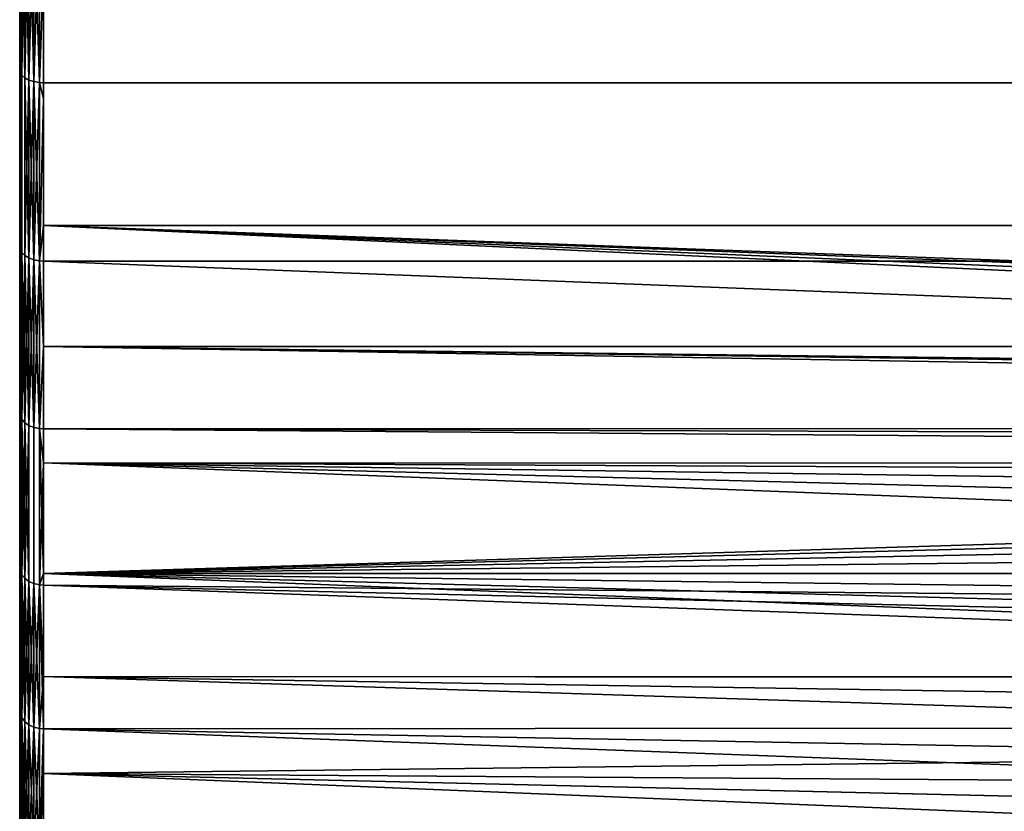
# Model space of a CAD drawing. Extents: x -0.051 to 0.051, y -0.862 to 0.008.
# Drawn here: x -0.042 to -0.034, y -0.071 to -0.065 of the extents above; entities that cross this region are included whole.
import ezdxf

# ---------------------------------------------------------------- set-up
doc = ezdxf.new("R2010")
doc.units = 0
doc.layers.add('L8_DREHEINHEIT_FARBE5', color=7, linetype='CONTINUOUS')

msp = doc.modelspace()

# ---------------------------------------------------------------- linework, layer by layer
at = {"layer": 'L8_DREHEINHEIT_FARBE5', "color": 253}
for points, invisible_edges in [([(-0.042, -0.065019, 0.172848), (-0.042, -0.065019, 0.135152), (-0.042, -0.063463, 0.173746), (-0.042, -0.065019, 0.172848)], 11), ([(-0.042, -0.063463, 0.173746), (-0.042, -0.065019, 0.135152), (-0.042, -0.063463, 0.134254), (-0.042, -0.063463, 0.173746)], 13), ([(-0.042, -0.065019, 0.135152), (-0.041997, -0.063479, 0.134225), (-0.042, -0.063463, 0.134254), (-0.042, -0.065019, 0.135152)], 9), ([(-0.041997, -0.063479, 0.173775), (-0.042, -0.065019, 0.172848), (-0.042, -0.063463, 0.173746), (-0.041997, -0.063479, 0.173775)], 9), ([(-0.041997, -0.063479, 0.134225), (-0.042, -0.065019, 0.135152), (-0.041997, -0.065036, 0.135124), (-0.041997, -0.063479, 0.134225)], 9), ([(-0.042, -0.065019, 0.172848), (-0.041997, -0.063479, 0.173775), (-0.041997, -0.065036, 0.172876), (-0.042, -0.065019, 0.172848)], 9), ([(-0.041983, -0.063501, 0.173817), (-0.041997, -0.065036, 0.172876), (-0.041997, -0.063479, 0.173775), (-0.041983, -0.063501, 0.173817)], 9), ([(-0.041997, -0.065036, 0.135124), (-0.041983, -0.063501, 0.134183), (-0.041997, -0.063479, 0.134225), (-0.041997, -0.065036, 0.135124)], 9), ([(-0.041997, -0.065036, 0.172876), (-0.041983, -0.063501, 0.173817), (-0.041983, -0.065062, 0.172916), (-0.041997, -0.065036, 0.172876)], 9), ([(-0.041983, -0.063501, 0.134183), (-0.041997, -0.065036, 0.135124), (-0.041983, -0.065062, 0.135084), (-0.041983, -0.063501, 0.134183)], 9), ([(-0.041983, -0.063501, 0.134183), (-0.041958, -0.065084, 0.135048), (-0.041958, -0.06352, 0.134145), (-0.041983, -0.063501, 0.134183)], 8), ([(-0.041983, -0.063501, 0.134183), (-0.041983, -0.065062, 0.135084), (-0.041958, -0.065084, 0.135048), (-0.041983, -0.063501, 0.134183)], 8), ([(-0.041983, -0.063501, 0.173817), (-0.041958, -0.06352, 0.173855), (-0.041983, -0.065062, 0.172916), (-0.041983, -0.063501, 0.173817)], 8), ([(-0.041958, -0.06352, 0.173855), (-0.041958, -0.065084, 0.172952), (-0.041983, -0.065062, 0.172916), (-0.041958, -0.06352, 0.173855)], 8), ([(-0.041958, -0.06352, 0.134145), (-0.041923, -0.065103, 0.135019), (-0.041923, -0.063537, 0.134115), (-0.041958, -0.06352, 0.134145)], 8), ([(-0.041958, -0.06352, 0.134145), (-0.041958, -0.065084, 0.135048), (-0.041923, -0.065103, 0.135019), (-0.041958, -0.06352, 0.134145)], 8), ([(-0.041958, -0.06352, 0.173855), (-0.041923, -0.063537, 0.173885), (-0.041958, -0.065084, 0.172952), (-0.041958, -0.06352, 0.173855)], 8), ([(-0.041923, -0.063537, 0.173885), (-0.041923, -0.065103, 0.172981), (-0.041958, -0.065084, 0.172952), (-0.041923, -0.063537, 0.173885)], 8), ([(-0.041881, -0.065116, 0.134998), (-0.041881, -0.063548, 0.134092), (-0.041923, -0.063537, 0.134115), (-0.041881, -0.065116, 0.134998)], 8), ([(-0.041881, -0.065116, 0.134998), (-0.041923, -0.063537, 0.134115), (-0.041923, -0.065103, 0.135019), (-0.041881, -0.065116, 0.134998)], 8), ([(-0.041881, -0.063548, 0.173908), (-0.041923, -0.065103, 0.172981), (-0.041923, -0.063537, 0.173885), (-0.041881, -0.063548, 0.173908)], 8), ([(-0.041881, -0.063548, 0.173908), (-0.041881, -0.065116, 0.173002), (-0.041923, -0.065103, 0.172981), (-0.041881, -0.063548, 0.173908)], 8), ([(-0.041834, -0.065124, 0.134986), (-0.041834, -0.063555, 0.13408), (-0.041881, -0.063548, 0.134092), (-0.041834, -0.065124, 0.134986)], 8), ([(-0.041834, -0.065124, 0.134986), (-0.041881, -0.063548, 0.134092), (-0.041881, -0.065116, 0.134998), (-0.041834, -0.065124, 0.134986)], 8), ([(-0.041834, -0.063555, 0.17392), (-0.041881, -0.065116, 0.173002), (-0.041881, -0.063548, 0.173908), (-0.041834, -0.063555, 0.17392)], 8), ([(-0.041834, -0.063555, 0.17392), (-0.041834, -0.065124, 0.173014), (-0.041881, -0.065116, 0.173002), (-0.041834, -0.063555, 0.17392)], 8), ([(-0.0418, -0.064155, 0.134423), (-0.041834, -0.063555, 0.13408), (-0.041834, -0.065124, 0.134986), (-0.0418, -0.064155, 0.134423)], 8), ([(-0.041834, -0.063555, 0.17392), (-0.0418, -0.065125, 0.173017), (-0.041834, -0.065124, 0.173014), (-0.041834, -0.063555, 0.17392)], 9), ([(-0.0418, -0.065125, 0.173017), (-0.041834, -0.063555, 0.17392), (-0.0418, -0.063556, 0.173923), (-0.0418, -0.065125, 0.173017)], 9), ([(0.0418, -0.063556, 0.134077), (-0.0418, -0.064155, 0.134423), (-0.0418, -0.065125, 0.134983), (0.0418, -0.063556, 0.134077)], 13), ([(0.0418, -0.063556, 0.134077), (-0.0418, -0.065125, 0.134983), (0.0418, -0.065125, 0.134983), (0.0418, -0.063556, 0.134077)], 13), ([(-0.0418, -0.063556, 0.173923), (0.0418, -0.065125, 0.173017), (-0.0418, -0.065125, 0.173017), (-0.0418, -0.063556, 0.173923)], 9), ([(0.0418, -0.065125, 0.173017), (-0.0418, -0.063556, 0.173923), (0.0418, -0.063556, 0.173923), (0.0418, -0.065125, 0.173017)], 9), ([(-0.0418, -0.065125, 0.134983), (-0.0418, -0.064155, 0.134423), (-0.041834, -0.065124, 0.134986), (-0.0418, -0.065125, 0.134983)], 8), ([(-0.042, -0.066497, 0.171828), (-0.042, -0.066497, 0.136172), (-0.042, -0.065019, 0.172848), (-0.042, -0.066497, 0.171828)], 11), ([(-0.042, -0.065019, 0.172848), (-0.042, -0.066497, 0.136172), (-0.042, -0.065019, 0.135152), (-0.042, -0.065019, 0.172848)], 13), ([(-0.042, -0.066497, 0.136172), (-0.041997, -0.065036, 0.135124), (-0.042, -0.065019, 0.135152), (-0.042, -0.066497, 0.136172)], 9), ([(-0.041997, -0.065036, 0.172876), (-0.042, -0.066497, 0.171828), (-0.042, -0.065019, 0.172848), (-0.041997, -0.065036, 0.172876)], 9), ([(-0.041997, -0.065036, 0.135124), (-0.042, -0.066497, 0.136172), (-0.041997, -0.066517, 0.136146), (-0.041997, -0.065036, 0.135124)], 9), ([(-0.042, -0.066497, 0.171828), (-0.041997, -0.065036, 0.172876), (-0.041997, -0.066517, 0.171854), (-0.042, -0.066497, 0.171828)], 9), ([(-0.041997, -0.065036, 0.172876), (-0.041983, -0.065062, 0.172916), (-0.041997, -0.066517, 0.171854), (-0.041997, -0.065036, 0.172876)], 8), ([(-0.041997, -0.065036, 0.135124), (-0.041983, -0.066545, 0.136108), (-0.041983, -0.065062, 0.135084), (-0.041997, -0.065036, 0.135124)], 8), ([(-0.041997, -0.065036, 0.135124), (-0.041997, -0.066517, 0.136146), (-0.041983, -0.066545, 0.136108), (-0.041997, -0.065036, 0.135124)], 8), ([(-0.041983, -0.065062, 0.172916), (-0.041983, -0.066545, 0.171892), (-0.041997, -0.066517, 0.171854), (-0.041983, -0.065062, 0.172916)], 8), ([(-0.041983, -0.066545, 0.136108), (-0.041958, -0.065084, 0.135048), (-0.041983, -0.065062, 0.135084), (-0.041983, -0.066545, 0.136108)], 9), ([(-0.041958, -0.065084, 0.172952), (-0.041983, -0.066545, 0.171892), (-0.041983, -0.065062, 0.172916), (-0.041958, -0.065084, 0.172952)], 9), ([(-0.041958, -0.065084, 0.135048), (-0.041983, -0.066545, 0.136108), (-0.041958, -0.06657, 0.136074), (-0.041958, -0.065084, 0.135048)], 9), ([(-0.041983, -0.066545, 0.171892), (-0.041958, -0.065084, 0.172952), (-0.041958, -0.06657, 0.171926), (-0.041983, -0.066545, 0.171892)], 9), ([(-0.041958, -0.065084, 0.135048), (-0.041923, -0.066591, 0.136046), (-0.041923, -0.065103, 0.135019), (-0.041958, -0.065084, 0.135048)], 8), ([(-0.041958, -0.065084, 0.135048), (-0.041958, -0.06657, 0.136074), (-0.041923, -0.066591, 0.136046), (-0.041958, -0.065084, 0.135048)], 8), ([(-0.041958, -0.065084, 0.172952), (-0.041923, -0.065103, 0.172981), (-0.041958, -0.06657, 0.171926), (-0.041958, -0.065084, 0.172952)], 8), ([(-0.041923, -0.065103, 0.172981), (-0.041923, -0.066591, 0.171954), (-0.041958, -0.06657, 0.171926), (-0.041923, -0.065103, 0.172981)], 8), ([(-0.041881, -0.066606, 0.136026), (-0.041881, -0.065116, 0.134998), (-0.041923, -0.065103, 0.135019), (-0.041881, -0.066606, 0.136026)], 8), ([(-0.041881, -0.066606, 0.136026), (-0.041923, -0.065103, 0.135019), (-0.041923, -0.066591, 0.136046), (-0.041881, -0.066606, 0.136026)], 8), ([(-0.041881, -0.065116, 0.173002), (-0.041923, -0.066591, 0.171954), (-0.041923, -0.065103, 0.172981), (-0.041881, -0.065116, 0.173002)], 8), ([(-0.041881, -0.065116, 0.173002), (-0.041881, -0.066606, 0.171974), (-0.041923, -0.066591, 0.171954), (-0.041881, -0.065116, 0.173002)], 8), ([(-0.041834, -0.066615, 0.136015), (-0.041834, -0.065124, 0.134986), (-0.041881, -0.065116, 0.134998), (-0.041834, -0.066615, 0.136015)], 8), ([(-0.041834, -0.066615, 0.136015), (-0.041881, -0.065116, 0.134998), (-0.041881, -0.066606, 0.136026), (-0.041834, -0.066615, 0.136015)], 8), ([(-0.041834, -0.065124, 0.173014), (-0.041881, -0.066606, 0.171974), (-0.041881, -0.065116, 0.173002), (-0.041834, -0.065124, 0.173014)], 8), ([(-0.041834, -0.065124, 0.173014), (-0.041834, -0.066615, 0.171985), (-0.041881, -0.066606, 0.171974), (-0.041834, -0.065124, 0.173014)], 8), ([(-0.041834, -0.066615, 0.136015), (-0.0418, -0.065125, 0.134983), (-0.041834, -0.065124, 0.134986), (-0.041834, -0.066615, 0.136015)], 9), ([(-0.0418, -0.065125, 0.173017), (-0.0418, -0.065261, 0.172923), (-0.041834, -0.065124, 0.173014), (-0.0418, -0.065125, 0.173017)], 8), ([(-0.0418, -0.065261, 0.172923), (-0.041834, -0.066615, 0.171985), (-0.041834, -0.065124, 0.173014), (-0.0418, -0.065261, 0.172923)], 8), ([(-0.0418, -0.065125, 0.134983), (-0.041834, -0.066615, 0.136015), (-0.0418, -0.066319, 0.135807), (-0.0418, -0.065125, 0.134983)], 9), ([(0.0418, -0.066617, 0.171987), (-0.0418, -0.065261, 0.172923), (-0.0418, -0.065125, 0.173017), (0.0418, -0.066617, 0.171987)], 13), ([(0.0418, -0.066617, 0.171987), (-0.0418, -0.065125, 0.173017), (0.0418, -0.065261, 0.172923), (0.0418, -0.066617, 0.171987)], 11), ([(0.0418, -0.065261, 0.172923), (-0.0418, -0.065125, 0.173017), (0.0418, -0.065125, 0.173017), (0.0418, -0.065261, 0.172923)], 9), ([(-0.0418, -0.066319, 0.135807), (0.0418, -0.065125, 0.134983), (-0.0418, -0.065125, 0.134983), (-0.0418, -0.066319, 0.135807)], 9), ([(0.0418, -0.065125, 0.134983), (-0.0418, -0.066319, 0.135807), (0.0418, -0.066319, 0.135807), (0.0418, -0.065125, 0.134983)], 9), ([(-0.0418, -0.065261, 0.172923), (-0.0418, -0.066617, 0.171987), (-0.041834, -0.066615, 0.171985), (-0.0418, -0.065261, 0.172923)], 8), ([(-0.0418, -0.065261, 0.172923), (0.0418, -0.066617, 0.171987), (-0.0418, -0.066617, 0.171987), (-0.0418, -0.065261, 0.172923)], 9), ([(-0.0418, -0.066617, 0.136013), (-0.0418, -0.066319, 0.135807), (-0.041834, -0.066615, 0.136015), (-0.0418, -0.066617, 0.136013)], 8), ([(-0.001117, -0.067882, 0.137037), (-0.0418, -0.066319, 0.135807), (-0.002219, -0.068005, 0.137145), (-0.001117, -0.067882, 0.137037)], 8), ([(-0.002219, -0.068005, 0.137145), (-0.0418, -0.066319, 0.135807), (-0.002999, -0.068141, 0.137267), (-0.002219, -0.068005, 0.137145)], 8), ([(-0.002999, -0.068141, 0.137267), (-0.0418, -0.066319, 0.135807), (-0.0418, -0.066617, 0.136013), (-0.002999, -0.068141, 0.137267)], 8), ([(0, -0.067839, 0.137), (-0.0418, -0.066319, 0.135807), (-0.001117, -0.067882, 0.137037), (0, -0.067839, 0.137)], 8), ([(0.0418, -0.066319, 0.135807), (-0.0418, -0.066319, 0.135807), (0, -0.067839, 0.137), (0.0418, -0.066319, 0.135807)], 8), ([(-0.042, -0.067888, 0.170692), (-0.042, -0.067888, 0.137308), (-0.042, -0.066497, 0.171828), (-0.042, -0.067888, 0.170692)], 11), ([(-0.042, -0.066497, 0.171828), (-0.042, -0.067888, 0.137308), (-0.042, -0.066497, 0.136172), (-0.042, -0.066497, 0.171828)], 13), ([(-0.042, -0.067888, 0.137308), (-0.041997, -0.066517, 0.136146), (-0.042, -0.066497, 0.136172), (-0.042, -0.067888, 0.137308)], 9), ([(-0.041997, -0.066517, 0.171854), (-0.042, -0.067888, 0.170692), (-0.042, -0.066497, 0.171828), (-0.041997, -0.066517, 0.171854)], 9), ([(-0.041997, -0.066517, 0.136146), (-0.042, -0.067888, 0.137308), (-0.041997, -0.06791, 0.137283), (-0.041997, -0.066517, 0.136146)], 9), ([(-0.042, -0.067888, 0.170692), (-0.041997, -0.066517, 0.171854), (-0.041997, -0.06791, 0.170717), (-0.042, -0.067888, 0.170692)], 9), ([(-0.041997, -0.066517, 0.136146), (-0.041983, -0.067941, 0.137248), (-0.041983, -0.066545, 0.136108), (-0.041997, -0.066517, 0.136146)], 8), ([(-0.041997, -0.066517, 0.136146), (-0.041997, -0.06791, 0.137283), (-0.041983, -0.067941, 0.137248), (-0.041997, -0.066517, 0.136146)], 8), ([(-0.041997, -0.066517, 0.171854), (-0.041983, -0.066545, 0.171892), (-0.041997, -0.06791, 0.170717), (-0.041997, -0.066517, 0.171854)], 8), ([(-0.041983, -0.066545, 0.171892), (-0.041983, -0.067941, 0.170752), (-0.041997, -0.06791, 0.170717), (-0.041983, -0.066545, 0.171892)], 8), ([(-0.041983, -0.066545, 0.136108), (-0.041958, -0.067969, 0.137216), (-0.041958, -0.06657, 0.136074), (-0.041983, -0.066545, 0.136108)], 8), ([(-0.041983, -0.066545, 0.136108), (-0.041983, -0.067941, 0.137248), (-0.041958, -0.067969, 0.137216), (-0.041983, -0.066545, 0.136108)], 8), ([(-0.041983, -0.066545, 0.171892), (-0.041958, -0.06657, 0.171926), (-0.041983, -0.067941, 0.170752), (-0.041983, -0.066545, 0.171892)], 8), ([(-0.041958, -0.06657, 0.171926), (-0.041958, -0.067969, 0.170784), (-0.041983, -0.067941, 0.170752), (-0.041958, -0.06657, 0.171926)], 8), ([(-0.041958, -0.06657, 0.136074), (-0.041923, -0.067992, 0.13719), (-0.041923, -0.066591, 0.136046), (-0.041958, -0.06657, 0.136074)], 8), ([(-0.041958, -0.06657, 0.136074), (-0.041958, -0.067969, 0.137216), (-0.041923, -0.067992, 0.13719), (-0.041958, -0.06657, 0.136074)], 8), ([(-0.041958, -0.06657, 0.171926), (-0.041923, -0.066591, 0.171954), (-0.041958, -0.067969, 0.170784), (-0.041958, -0.06657, 0.171926)], 8), ([(-0.041923, -0.066591, 0.171954), (-0.041923, -0.067992, 0.17081), (-0.041958, -0.067969, 0.170784), (-0.041923, -0.066591, 0.171954)], 8), ([(-0.041881, -0.068009, 0.137171), (-0.041881, -0.066606, 0.136026), (-0.041923, -0.066591, 0.136046), (-0.041881, -0.068009, 0.137171)], 8), ([(-0.041881, -0.068009, 0.137171), (-0.041923, -0.066591, 0.136046), (-0.041923, -0.067992, 0.13719), (-0.041881, -0.068009, 0.137171)], 8), ([(-0.041881, -0.066606, 0.171974), (-0.041923, -0.067992, 0.17081), (-0.041923, -0.066591, 0.171954), (-0.041881, -0.066606, 0.171974)], 8), ([(-0.041881, -0.066606, 0.171974), (-0.041881, -0.068009, 0.170829), (-0.041923, -0.067992, 0.17081), (-0.041881, -0.066606, 0.171974)], 8), ([(-0.041834, -0.068018, 0.137161), (-0.041834, -0.066615, 0.136015), (-0.041881, -0.066606, 0.136026), (-0.041834, -0.068018, 0.137161)], 8), ([(-0.041834, -0.068018, 0.137161), (-0.041881, -0.066606, 0.136026), (-0.041881, -0.068009, 0.137171), (-0.041834, -0.068018, 0.137161)], 8), ([(-0.041834, -0.066615, 0.171985), (-0.041881, -0.068009, 0.170829), (-0.041881, -0.066606, 0.171974), (-0.041834, -0.066615, 0.171985)], 8), ([(-0.041834, -0.066615, 0.171985), (-0.041834, -0.068018, 0.170839), (-0.041881, -0.068009, 0.170829), (-0.041834, -0.066615, 0.171985)], 8), ([(-0.041834, -0.068018, 0.137161), (-0.0418, -0.066617, 0.136013), (-0.041834, -0.066615, 0.136015), (-0.041834, -0.068018, 0.137161)], 9), ([(-0.0418, -0.067331, 0.171404), (-0.041834, -0.068018, 0.170839), (-0.041834, -0.066615, 0.171985), (-0.0418, -0.067331, 0.171404)], 8), ([(-0.0418, -0.066617, 0.171987), (-0.0418, -0.067331, 0.171404), (-0.041834, -0.066615, 0.171985), (-0.0418, -0.066617, 0.171987)], 8), ([(-0.0418, -0.066617, 0.136013), (-0.041834, -0.068018, 0.137161), (-0.0418, -0.06802, 0.137159), (-0.0418, -0.066617, 0.136013)], 9), ([(-0.0418, -0.066617, 0.171987), (0.0418, -0.067331, 0.171404), (-0.0418, -0.067331, 0.171404), (-0.0418, -0.066617, 0.171987)], 9), ([(0.0418, -0.067331, 0.171404), (-0.0418, -0.066617, 0.171987), (0.0418, -0.066617, 0.171987), (0.0418, -0.067331, 0.171404)], 9), ([(-0.002999, -0.068141, 0.137267), (-0.0418, -0.066617, 0.136013), (-0.0418, -0.06802, 0.137159), (-0.002999, -0.068141, 0.137267)], 8), ([(-0.0418, -0.067331, 0.171404), (-0.0418, -0.06802, 0.170841), (-0.041834, -0.068018, 0.170839), (-0.0418, -0.067331, 0.171404)], 8), ([(0.0418, -0.067331, 0.171404), (0, -0.067839, 0.171), (-0.0418, -0.067331, 0.171404), (0.0418, -0.067331, 0.171404)], 8), ([(0, -0.067839, 0.171), (-0.001117, -0.067882, 0.170963), (-0.0418, -0.067331, 0.171404), (0, -0.067839, 0.171)], 8), ([(-0.001117, -0.067882, 0.170963), (-0.002219, -0.068005, 0.170855), (-0.0418, -0.067331, 0.171404), (-0.001117, -0.067882, 0.170963)], 8), ([(-0.002219, -0.068005, 0.170855), (-0.0418, -0.06802, 0.170841), (-0.0418, -0.067331, 0.171404), (-0.002219, -0.068005, 0.170855)], 8), ([(-0.042, -0.069183, 0.169448), (-0.042, -0.069183, 0.138552), (-0.042, -0.067888, 0.170692), (-0.042, -0.069183, 0.169448)], 11), ([(-0.042, -0.067888, 0.170692), (-0.042, -0.069183, 0.138552), (-0.042, -0.067888, 0.137308), (-0.042, -0.067888, 0.170692)], 13), ([(-0.042, -0.069183, 0.138552), (-0.041997, -0.06791, 0.137283), (-0.042, -0.067888, 0.137308), (-0.042, -0.069183, 0.138552)], 9), ([(-0.041997, -0.06791, 0.170717), (-0.042, -0.069183, 0.169448), (-0.042, -0.067888, 0.170692), (-0.041997, -0.06791, 0.170717)], 9), ([(-0.041997, -0.06791, 0.137283), (-0.042, -0.069183, 0.138552), (-0.041997, -0.069207, 0.138529), (-0.041997, -0.06791, 0.137283)], 9), ([(-0.042, -0.069183, 0.169448), (-0.041997, -0.06791, 0.170717), (-0.041997, -0.069207, 0.169471), (-0.042, -0.069183, 0.169448)], 9), ([(-0.041997, -0.06791, 0.137283), (-0.041983, -0.069241, 0.138496), (-0.041983, -0.067941, 0.137248), (-0.041997, -0.06791, 0.137283)], 8), ([(-0.041997, -0.06791, 0.137283), (-0.041997, -0.069207, 0.138529), (-0.041983, -0.069241, 0.138496), (-0.041997, -0.06791, 0.137283)], 8), ([(-0.041997, -0.06791, 0.170717), (-0.041983, -0.067941, 0.170752), (-0.041997, -0.069207, 0.169471), (-0.041997, -0.06791, 0.170717)], 8), ([(-0.041983, -0.067941, 0.170752), (-0.041983, -0.069241, 0.169504), (-0.041997, -0.069207, 0.169471), (-0.041983, -0.067941, 0.170752)], 8), ([(-0.041983, -0.067941, 0.137248), (-0.041958, -0.069271, 0.138467), (-0.041958, -0.067969, 0.137216), (-0.041983, -0.067941, 0.137248)], 8), ([(-0.041983, -0.067941, 0.137248), (-0.041983, -0.069241, 0.138496), (-0.041958, -0.069271, 0.138467), (-0.041983, -0.067941, 0.137248)], 8), ([(-0.041983, -0.067941, 0.170752), (-0.041958, -0.067969, 0.170784), (-0.041983, -0.069241, 0.169504), (-0.041983, -0.067941, 0.170752)], 8), ([(-0.041958, -0.067969, 0.170784), (-0.041958, -0.069271, 0.169533), (-0.041983, -0.069241, 0.169504), (-0.041958, -0.067969, 0.170784)], 8), ([(-0.041958, -0.067969, 0.137216), (-0.041923, -0.069297, 0.138443), (-0.041923, -0.067992, 0.13719), (-0.041958, -0.067969, 0.137216)], 8), ([(-0.041958, -0.067969, 0.137216), (-0.041958, -0.069271, 0.138467), (-0.041923, -0.069297, 0.138443), (-0.041958, -0.067969, 0.137216)], 8), ([(-0.041958, -0.067969, 0.170784), (-0.041923, -0.067992, 0.17081), (-0.041958, -0.069271, 0.169533), (-0.041958, -0.067969, 0.170784)], 8), ([(-0.041923, -0.067992, 0.17081), (-0.041923, -0.069297, 0.169557), (-0.041958, -0.069271, 0.169533), (-0.041923, -0.067992, 0.17081)], 8), ([(-0.041923, -0.069297, 0.138443), (-0.041881, -0.068009, 0.137171), (-0.041923, -0.067992, 0.13719), (-0.041923, -0.069297, 0.138443)], 9), ([(-0.041923, -0.067992, 0.17081), (-0.041881, -0.069315, 0.169575), (-0.041923, -0.069297, 0.169557), (-0.041923, -0.067992, 0.17081)], 9), ([(-0.041881, -0.069315, 0.169575), (-0.041923, -0.067992, 0.17081), (-0.041881, -0.068009, 0.170829), (-0.041881, -0.069315, 0.169575)], 9), ([(-0.041881, -0.068009, 0.137171), (-0.041923, -0.069297, 0.138443), (-0.041881, -0.069315, 0.138425), (-0.041881, -0.068009, 0.137171)], 9), ([(-0.041881, -0.069315, 0.138425), (-0.041834, -0.068018, 0.137161), (-0.041881, -0.068009, 0.137171), (-0.041881, -0.069315, 0.138425)], 9), ([(-0.041881, -0.068009, 0.170829), (-0.041834, -0.069325, 0.169584), (-0.041881, -0.069315, 0.169575), (-0.041881, -0.068009, 0.170829)], 9), ([(-0.041834, -0.069325, 0.169584), (-0.041881, -0.068009, 0.170829), (-0.041834, -0.068018, 0.170839), (-0.041834, -0.069325, 0.169584)], 9), ([(-0.041834, -0.068018, 0.137161), (-0.041881, -0.069315, 0.138425), (-0.041834, -0.069325, 0.138416), (-0.041834, -0.068018, 0.137161)], 9), ([(-0.0418, -0.068305, 0.137432), (-0.0418, -0.06802, 0.137159), (-0.041834, -0.068018, 0.137161), (-0.0418, -0.068305, 0.137432)], 8), ([(-0.0418, -0.068305, 0.137432), (-0.041834, -0.068018, 0.137161), (-0.041834, -0.069325, 0.138416), (-0.0418, -0.068305, 0.137432)], 8), ([(-0.0418, -0.069232, 0.169678), (-0.041834, -0.069325, 0.169584), (-0.041834, -0.068018, 0.170839), (-0.0418, -0.069232, 0.169678)], 8), ([(-0.0418, -0.06802, 0.170841), (-0.0418, -0.069232, 0.169678), (-0.041834, -0.068018, 0.170839), (-0.0418, -0.06802, 0.170841)], 8), ([(-0.002219, -0.068005, 0.170855), (-0.0418, -0.069232, 0.169678), (-0.0418, -0.06802, 0.170841), (-0.002219, -0.068005, 0.170855)], 8), ([(-0.002219, -0.068005, 0.170855), (-0.003322, -0.068209, 0.170672), (-0.0418, -0.069232, 0.169678), (-0.002219, -0.068005, 0.170855)], 8), ([(-0.002999, -0.068141, 0.137267), (-0.0418, -0.06802, 0.137159), (-0.00377, -0.068314, 0.137423), (-0.002999, -0.068141, 0.137267)], 8), ([(-0.00377, -0.068314, 0.137423), (-0.0418, -0.06802, 0.137159), (-0.0418, -0.068305, 0.137432), (-0.00377, -0.068314, 0.137423)], 8), ([(-0.003322, -0.068209, 0.170672), (-0.0044, -0.068482, 0.170421), (-0.0418, -0.069232, 0.169678), (-0.003322, -0.068209, 0.170672)], 8), ([(-0.0418, -0.069327, 0.138414), (-0.0418, -0.068305, 0.137432), (-0.041834, -0.069325, 0.138416), (-0.0418, -0.069327, 0.138414)], 8), ([(-0.00377, -0.068314, 0.137423), (-0.0418, -0.068305, 0.137432), (-0.0044, -0.068482, 0.137579), (-0.00377, -0.068314, 0.137423)], 8), ([(-0.0044, -0.068482, 0.137579), (-0.0418, -0.068305, 0.137432), (-0.005472, -0.068823, 0.137905), (-0.0044, -0.068482, 0.137579)], 8), ([(-0.007512, -0.069643, 0.13875), (-0.0418, -0.068305, 0.137432), (-0.0418, -0.069327, 0.138414), (-0.007512, -0.069643, 0.13875)], 8), ([(-0.007512, -0.069643, 0.13875), (-0.006506, -0.069211, 0.138294), (-0.0418, -0.068305, 0.137432), (-0.007512, -0.069643, 0.13875)], 8), ([(-0.005472, -0.068823, 0.137905), (-0.0418, -0.068305, 0.137432), (-0.006506, -0.069211, 0.138294), (-0.005472, -0.068823, 0.137905)], 8), ([(-0.0044, -0.068482, 0.170421), (-0.005473, -0.068823, 0.170095), (-0.0418, -0.069232, 0.169678), (-0.0044, -0.068482, 0.170421)], 8), ([(-0.005473, -0.068823, 0.170095), (-0.006505, -0.069213, 0.169704), (-0.0418, -0.069232, 0.169678), (-0.005473, -0.068823, 0.170095)], 8), ([(-0.042, -0.070374, 0.168104), (-0.042, -0.070374, 0.139896), (-0.042, -0.069183, 0.169448), (-0.042, -0.070374, 0.168104)], 11), ([(-0.042, -0.069183, 0.169448), (-0.042, -0.070374, 0.139896), (-0.042, -0.069183, 0.138552), (-0.042, -0.069183, 0.169448)], 13), ([(-0.042, -0.070374, 0.139896), (-0.041997, -0.069207, 0.138529), (-0.042, -0.069183, 0.138552), (-0.042, -0.070374, 0.139896)], 9), ([(-0.041997, -0.069207, 0.169471), (-0.042, -0.070374, 0.168104), (-0.042, -0.069183, 0.169448), (-0.041997, -0.069207, 0.169471)], 9), ([(-0.041997, -0.069207, 0.138529), (-0.042, -0.070374, 0.139896), (-0.041997, -0.0704, 0.139875), (-0.041997, -0.069207, 0.138529)], 9), ([(-0.042, -0.070374, 0.168104), (-0.041997, -0.069207, 0.169471), (-0.041997, -0.0704, 0.168125), (-0.042, -0.070374, 0.168104)], 9), ([(-0.041997, -0.069207, 0.138529), (-0.041983, -0.070436, 0.139845), (-0.041983, -0.069241, 0.138496), (-0.041997, -0.069207, 0.138529)], 8), ([(-0.041997, -0.069207, 0.138529), (-0.041997, -0.0704, 0.139875), (-0.041983, -0.070436, 0.139845), (-0.041997, -0.069207, 0.138529)], 8), ([(-0.041997, -0.069207, 0.169471), (-0.041983, -0.069241, 0.169504), (-0.041997, -0.0704, 0.168125), (-0.041997, -0.069207, 0.169471)], 8), ([(-0.041983, -0.069241, 0.169504), (-0.041983, -0.070436, 0.168155), (-0.041997, -0.0704, 0.168125), (-0.041983, -0.069241, 0.169504)], 8), ([(-0.041983, -0.069241, 0.138496), (-0.041958, -0.070469, 0.139819), (-0.041958, -0.069271, 0.138467), (-0.041983, -0.069241, 0.138496)], 8), ([(-0.041983, -0.069241, 0.138496), (-0.041983, -0.070436, 0.139845), (-0.041958, -0.070469, 0.139819), (-0.041983, -0.069241, 0.138496)], 8), ([(-0.041983, -0.069241, 0.169504), (-0.041958, -0.069271, 0.169533), (-0.041983, -0.070436, 0.168155), (-0.041983, -0.069241, 0.169504)], 8), ([(-0.0418, -0.069232, 0.169678), (-0.0418, -0.069327, 0.169586), (-0.041834, -0.069325, 0.169584), (-0.0418, -0.069232, 0.169678)], 8), ([(-0.006505, -0.069213, 0.169704), (-0.006565, -0.069235, 0.169681), (-0.0418, -0.069232, 0.169678), (-0.006505, -0.069213, 0.169704)], 8), ([(-0.0418, -0.069232, 0.169678), (-0.00755, -0.069661, 0.169231), (-0.0085, -0.070115, 0.168722), (-0.0418, -0.069232, 0.169678)], 8), ([(-0.0418, -0.069232, 0.169678), (-0.0085, -0.070115, 0.168722), (-0.009272, -0.070513, 0.168249), (-0.0418, -0.069232, 0.169678)], 8), ([(-0.009272, -0.070513, 0.168249), (-0.0418, -0.069327, 0.169586), (-0.0418, -0.069232, 0.169678), (-0.009272, -0.070513, 0.168249)], 8), ([(-0.006565, -0.069235, 0.169681), (-0.00755, -0.069661, 0.169231), (-0.0418, -0.069232, 0.169678), (-0.006565, -0.069235, 0.169681)], 8), ([(-0.041958, -0.069271, 0.169533), (-0.041958, -0.070469, 0.168181), (-0.041983, -0.070436, 0.168155), (-0.041958, -0.069271, 0.169533)], 8), ([(-0.041958, -0.069271, 0.138467), (-0.041923, -0.070496, 0.139797), (-0.041923, -0.069297, 0.138443), (-0.041958, -0.069271, 0.138467)], 8), ([(-0.041958, -0.069271, 0.138467), (-0.041958, -0.070469, 0.139819), (-0.041923, -0.070496, 0.139797), (-0.041958, -0.069271, 0.138467)], 8), ([(-0.041958, -0.069271, 0.169533), (-0.041923, -0.069297, 0.169557), (-0.041958, -0.070469, 0.168181), (-0.041958, -0.069271, 0.169533)], 8), ([(-0.041923, -0.069297, 0.169557), (-0.041923, -0.070496, 0.168203), (-0.041958, -0.070469, 0.168181), (-0.041923, -0.069297, 0.169557)], 8), ([(-0.041881, -0.070515, 0.139781), (-0.041881, -0.069315, 0.138425), (-0.041923, -0.069297, 0.138443), (-0.041881, -0.070515, 0.139781)], 8), ([(-0.041923, -0.070496, 0.139797), (-0.041881, -0.070515, 0.139781), (-0.041923, -0.069297, 0.138443), (-0.041923, -0.070496, 0.139797)], 8), ([(-0.041881, -0.069315, 0.169575), (-0.041923, -0.070496, 0.168203), (-0.041923, -0.069297, 0.169557), (-0.041881, -0.069315, 0.169575)], 8), ([(-0.041881, -0.069315, 0.169575), (-0.041881, -0.070515, 0.168219), (-0.041923, -0.070496, 0.168203), (-0.041881, -0.069315, 0.169575)], 8), ([(-0.041834, -0.070526, 0.139772), (-0.041834, -0.069325, 0.138416), (-0.041881, -0.069315, 0.138425), (-0.041834, -0.070526, 0.139772)], 8), ([(-0.041881, -0.070515, 0.139781), (-0.041834, -0.070526, 0.139772), (-0.041881, -0.069315, 0.138425), (-0.041881, -0.070515, 0.139781)], 8), ([(-0.041834, -0.069325, 0.169584), (-0.041881, -0.070515, 0.168219), (-0.041881, -0.069315, 0.169575), (-0.041834, -0.069325, 0.169584)], 8), ([(-0.041834, -0.069325, 0.169584), (-0.041834, -0.070526, 0.168228), (-0.041881, -0.070515, 0.168219), (-0.041834, -0.069325, 0.169584)], 8), ([(-0.0418, -0.070092, 0.139277), (-0.0418, -0.069327, 0.138414), (-0.041834, -0.069325, 0.138416), (-0.0418, -0.070092, 0.139277)], 8), ([(-0.041834, -0.070526, 0.139772), (-0.0418, -0.070092, 0.139277), (-0.041834, -0.069325, 0.138416), (-0.041834, -0.070526, 0.139772)], 8), ([(-0.041834, -0.069325, 0.169584), (-0.0418, -0.070529, 0.16823), (-0.041834, -0.070526, 0.168228), (-0.041834, -0.069325, 0.169584)], 8), ([(-0.0418, -0.069327, 0.169586), (-0.0418, -0.070529, 0.16823), (-0.041834, -0.069325, 0.169584), (-0.0418, -0.069327, 0.169586)], 8), ([(-0.0418, -0.070092, 0.139277), (-0.008479, -0.070104, 0.139266), (-0.0418, -0.069327, 0.138414), (-0.0418, -0.070092, 0.139277)], 8), ([(-0.0418, -0.069327, 0.169586), (-0.009272, -0.070513, 0.168249), (-0.0418, -0.070529, 0.16823), (-0.0418, -0.069327, 0.169586)], 8), ([(-0.008479, -0.070104, 0.139266), (-0.007512, -0.069643, 0.13875), (-0.0418, -0.069327, 0.138414), (-0.008479, -0.070104, 0.139266)], 8), ([(-0.041834, -0.070526, 0.139772), (-0.0418, -0.070529, 0.13977), (-0.0418, -0.070092, 0.139277), (-0.041834, -0.070526, 0.139772)], 8), ([(-0.009448, -0.070608, 0.139867), (-0.0085, -0.070115, 0.139278), (-0.0418, -0.070092, 0.139277), (-0.009448, -0.070608, 0.139867)], 8), ([(-0.0085, -0.070115, 0.139278), (-0.008479, -0.070104, 0.139266), (-0.0418, -0.070092, 0.139277), (-0.0085, -0.070115, 0.139278)], 8), ([(-0.010349, -0.07111, 0.140513), (-0.009448, -0.070608, 0.139867), (-0.0418, -0.070092, 0.139277), (-0.010349, -0.07111, 0.140513)], 8), ([(-0.010349, -0.07111, 0.140513), (-0.0418, -0.070092, 0.139277), (-0.0418, -0.070529, 0.13977), (-0.010349, -0.07111, 0.140513)], 8), ([(-0.042, -0.071453, 0.166668), (-0.042, -0.071453, 0.141332), (-0.042, -0.070374, 0.168104), (-0.042, -0.071453, 0.166668)], 11), ([(-0.042, -0.070374, 0.168104), (-0.042, -0.071453, 0.141332), (-0.042, -0.070374, 0.139896), (-0.042, -0.070374, 0.168104)], 13), ([(-0.042, -0.071453, 0.141332), (-0.041997, -0.0704, 0.139875), (-0.042, -0.070374, 0.139896), (-0.042, -0.071453, 0.141332)], 9), ([(-0.041997, -0.0704, 0.168125), (-0.042, -0.071453, 0.166668), (-0.042, -0.070374, 0.168104), (-0.041997, -0.0704, 0.168125)], 9), ([(-0.041997, -0.0704, 0.139875), (-0.042, -0.071453, 0.141332), (-0.041997, -0.07148, 0.141313), (-0.041997, -0.0704, 0.139875)], 9), ([(-0.042, -0.071453, 0.166668), (-0.041997, -0.0704, 0.168125), (-0.041997, -0.07148, 0.166687), (-0.042, -0.071453, 0.166668)], 9), ([(-0.041997, -0.0704, 0.139875), (-0.041983, -0.071519, 0.141286), (-0.041983, -0.070436, 0.139845), (-0.041997, -0.0704, 0.139875)], 8), ([(-0.041997, -0.0704, 0.139875), (-0.041997, -0.07148, 0.141313), (-0.041983, -0.071519, 0.141286), (-0.041997, -0.0704, 0.139875)], 8), ([(-0.041997, -0.0704, 0.168125), (-0.041983, -0.070436, 0.168155), (-0.041997, -0.07148, 0.166687), (-0.041997, -0.0704, 0.168125)], 8), ([(-0.041983, -0.070436, 0.168155), (-0.041983, -0.071519, 0.166714), (-0.041997, -0.07148, 0.166687), (-0.041983, -0.070436, 0.168155)], 8), ([(-0.041983, -0.070436, 0.139845), (-0.041958, -0.071554, 0.141262), (-0.041958, -0.070469, 0.139819), (-0.041983, -0.070436, 0.139845)], 8), ([(-0.041983, -0.070436, 0.139845), (-0.041983, -0.071519, 0.141286), (-0.041958, -0.071554, 0.141262), (-0.041983, -0.070436, 0.139845)], 8), ([(-0.041983, -0.070436, 0.168155), (-0.041958, -0.070469, 0.168181), (-0.041983, -0.071519, 0.166714), (-0.041983, -0.070436, 0.168155)], 8), ([(-0.041958, -0.070469, 0.168181), (-0.041958, -0.071554, 0.166738), (-0.041983, -0.071519, 0.166714), (-0.041958, -0.070469, 0.168181)], 8), ([(-0.041958, -0.070469, 0.139819), (-0.041923, -0.071582, 0.141243), (-0.041923, -0.070496, 0.139797), (-0.041958, -0.070469, 0.139819)], 8), ([(-0.041958, -0.070469, 0.139819), (-0.041958, -0.071554, 0.141262), (-0.041923, -0.071582, 0.141243), (-0.041958, -0.070469, 0.139819)], 8), ([(-0.041958, -0.070469, 0.168181), (-0.041923, -0.070496, 0.168203), (-0.041958, -0.071554, 0.166738), (-0.041958, -0.070469, 0.168181)], 8), ([(-0.041923, -0.070496, 0.168203), (-0.041923, -0.071582, 0.166757), (-0.041958, -0.071554, 0.166738), (-0.041923, -0.070496, 0.168203)], 8), ([(-0.041881, -0.071603, 0.141228), (-0.041881, -0.070515, 0.139781), (-0.041923, -0.070496, 0.139797), (-0.041881, -0.071603, 0.141228)], 8), ([(-0.041923, -0.071582, 0.141243), (-0.041881, -0.071603, 0.141228), (-0.041923, -0.070496, 0.139797), (-0.041923, -0.071582, 0.141243)], 8), ([(-0.041881, -0.070515, 0.168219), (-0.041923, -0.071582, 0.166757), (-0.041923, -0.070496, 0.168203), (-0.041881, -0.070515, 0.168219)], 8), ([(-0.041881, -0.070515, 0.168219), (-0.041881, -0.071603, 0.166772), (-0.041923, -0.071582, 0.166757), (-0.041881, -0.070515, 0.168219)], 8), ([(-0.041834, -0.071615, 0.14122), (-0.041834, -0.070526, 0.139772), (-0.041881, -0.070515, 0.139781), (-0.041834, -0.071615, 0.14122)], 8), ([(-0.041881, -0.071603, 0.141228), (-0.041834, -0.071615, 0.14122), (-0.041881, -0.070515, 0.139781), (-0.041881, -0.071603, 0.141228)], 8), ([(-0.041834, -0.070526, 0.168228), (-0.041881, -0.071603, 0.166772), (-0.041881, -0.070515, 0.168219), (-0.041834, -0.070526, 0.168228)], 8), ([(-0.041834, -0.070526, 0.168228), (-0.041834, -0.071615, 0.16678), (-0.041881, -0.071603, 0.166772), (-0.041834, -0.070526, 0.168228)], 8), ([(-0.041834, -0.071615, 0.14122), (-0.0418, -0.070529, 0.13977), (-0.041834, -0.070526, 0.139772), (-0.041834, -0.071615, 0.14122)], 8), ([(-0.041834, -0.070526, 0.168228), (-0.0418, -0.070905, 0.16773), (-0.041834, -0.071615, 0.16678), (-0.041834, -0.070526, 0.168228)], 9), ([(-0.0418, -0.070905, 0.16773), (-0.041834, -0.070526, 0.168228), (-0.0418, -0.070529, 0.16823), (-0.0418, -0.070905, 0.16773)], 9), ([(-0.041834, -0.071615, 0.14122), (-0.0418, -0.071617, 0.141219), (-0.0418, -0.070529, 0.13977), (-0.041834, -0.071615, 0.14122)], 8), ([(-0.009272, -0.070513, 0.168249), (-0.0418, -0.070905, 0.16773), (-0.0418, -0.070529, 0.16823), (-0.009272, -0.070513, 0.168249)], 8), ([(-0.009996, -0.070914, 0.167737), (-0.0418, -0.070905, 0.16773), (-0.009272, -0.070513, 0.168249), (-0.009996, -0.070914, 0.167737)], 9), ([(-0.011301, -0.071673, 0.1413), (-0.010349, -0.07111, 0.140513), (-0.0418, -0.070529, 0.13977), (-0.011301, -0.071673, 0.1413)], 8), ([(-0.011301, -0.071673, 0.1413), (-0.0418, -0.070529, 0.13977), (-0.0418, -0.071617, 0.141219), (-0.011301, -0.071673, 0.1413)], 8), ([(-0.0418, -0.070905, 0.16773), (-0.0418, -0.071617, 0.166781), (-0.041834, -0.071615, 0.16678), (-0.0418, -0.070905, 0.16773)], 8), ([(-0.0418, -0.070905, 0.16773), (-0.010349, -0.07111, 0.167487), (-0.011207, -0.071616, 0.166783), (-0.0418, -0.070905, 0.16773)], 8), ([(-0.0418, -0.070905, 0.16773), (-0.011207, -0.071616, 0.166783), (-0.012021, -0.07212, 0.166021), (-0.0418, -0.070905, 0.16773)], 8), ([(-0.0418, -0.070905, 0.16773), (-0.012021, -0.07212, 0.166021), (-0.0418, -0.071617, 0.166781), (-0.0418, -0.070905, 0.16773)], 8), ([(-0.0418, -0.070905, 0.16773), (-0.009996, -0.070914, 0.167737), (-0.010349, -0.07111, 0.167487), (-0.0418, -0.070905, 0.16773)], 9)]:
    msp.add_3dface(points, dxfattribs=dict(at, invisible_edges=invisible_edges))

doc.saveas('drawing.dxf')
